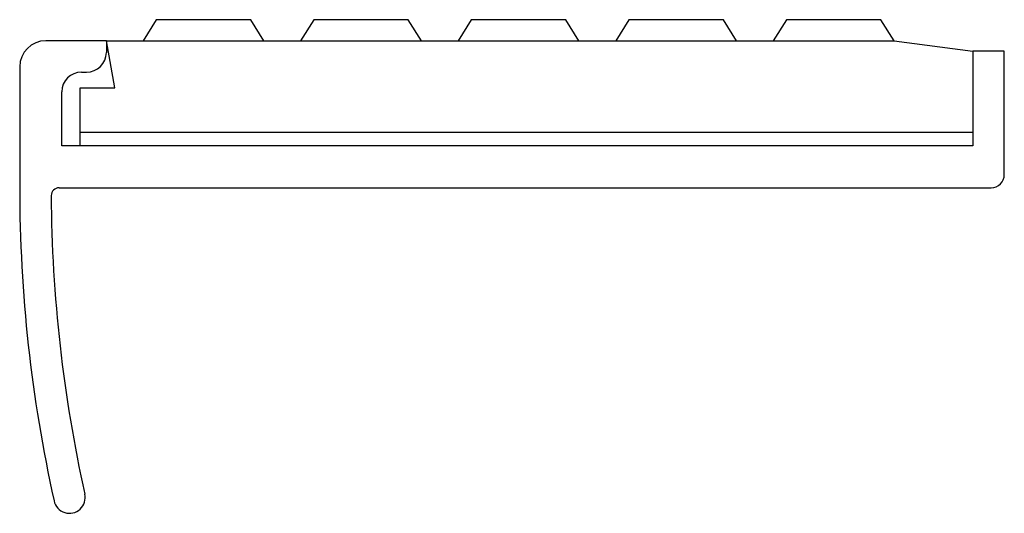
# Model space of a CAD drawing. Units: millimetres. Extents: x -37.5 to 0, y -17.6 to 1.2.
import ezdxf

# ---------------------------------------------------------------- set-up
doc = ezdxf.new("R2010")
doc.units = ezdxf.units.MM

msp = doc.modelspace()

# ---------------------------------------------------------------- linework, layer by layer
at = {"linetype": 'Continuous'}
for p, q in [((-32.3, 1.2), (-32.8, 0.4)), ((-28.7, 1.2), (-32.3, 1.2)), ((-28.2, 0.4), (-28.7, 1.2)), ((-26.3, 1.2), (-26.8, 0.4)), ((-22.7, 1.2), (-26.3, 1.2)), ((-22.2, 0.4), (-22.7, 1.2)), ((-20.3, 1.2), (-20.8, 0.4)), ((-16.7, 1.2), (-20.3, 1.2)), ((-16.2, 0.4), (-16.7, 1.2)), ((-14.3, 1.2), (-14.8, 0.4)), ((-10.7, 1.2), (-14.3, 1.2)), ((-10.2, 0.4), (-10.7, 1.2)), ((-8.3, 1.2), (-8.8, 0.4)), ((-4.7, 1.2), (-8.3, 1.2)), ((-4.2, 0.4), (-4.7, 1.2)), ((-34.2, 0.4), (-36.5, 0.4)), ((-33.8826, -1.4), (-34.2, 0.4)), ((-34.2, 0.4), (-34.2, -0.05)), ((-34.2, 0.4), (-4.2, 0.4)), ((-4.2, 0.4), (-1.2, 0)), ((0, 0), (-1.2, 0)), ((-1.2, 0), (-1.2, -3.6)), ((0, -4.7), (0, 0)), ((-37.5, -0.6), (-37.5, -5.2)), ((-35.15, -0.8), (-34.95, -0.8)), ((-35.2, -3.6), (-35.2, -1.4)), ((-35.2, -1.4), (-33.8826, -1.4)), ((-35.9, -3.6), (-35.9, -1.55)), ((-1.2, -3.1), (-35.2, -3.1)), ((-1.2, -3.6), (-35.9, -3.6)), ((-35.9992, -5.2), (-0.5, -5.2))]:
    msp.add_line(p, q, dxfattribs=at)
for centre, radius, start, end in [((-36.5, -0.6), 1, 90, 180), ((-34.95, -0.05), 0.75, 270, 0), ((-35.15, -1.55), 0.75, 90, 180), ((-0.5, -4.7), 0.5, 270, 0), ((17.5, -5.2), 55, 180, 192.5277), ((-35.9992, -5.5), 0.3, 90, 180.32128), ((17.5, -5.2), 53.8, 180.32128, 192.5277), ((-35.6048, -17), 0.6, 192.5277, 12.52771)]:
    msp.add_arc(centre, radius, start, end, dxfattribs=at)

doc.saveas('drawing.dxf')
